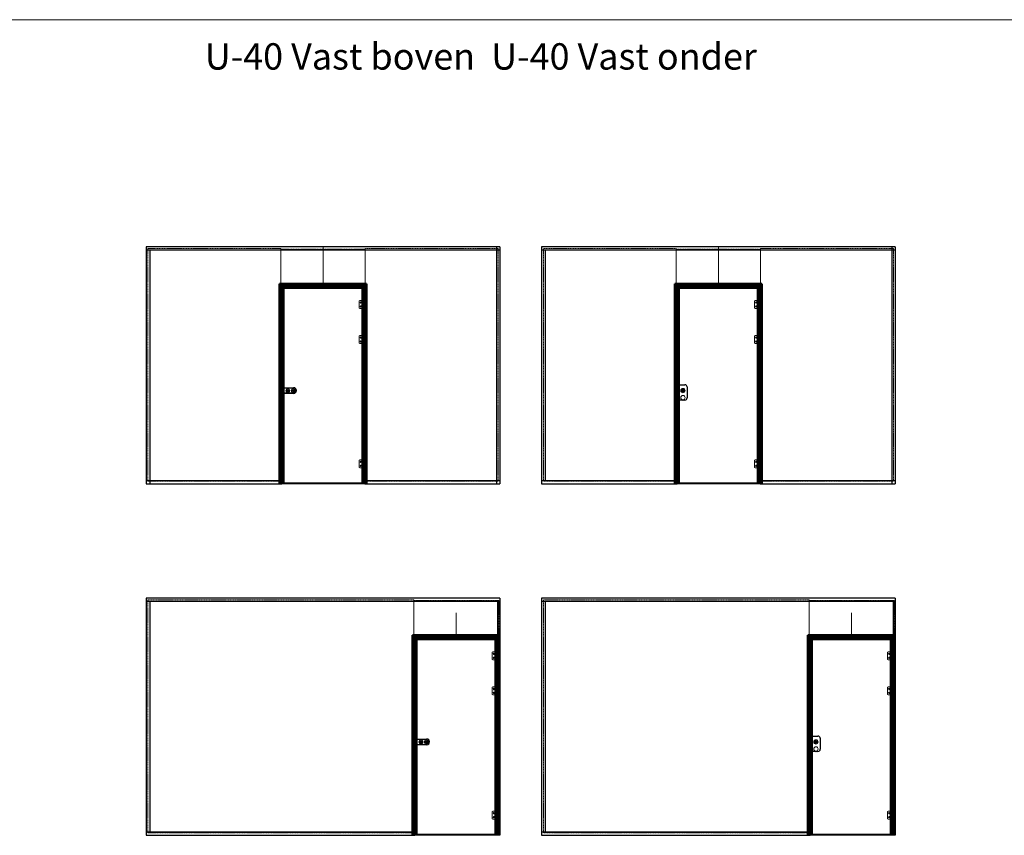
# Model space of a CAD drawing. Units: millimetres. Extents: x -13010 to 220590, y -39988 to 46117.
# Drawn here: x 60730 to 71937, y 12832 to 22117 of the extents above; entities that cross this region are included whole.
import ezdxf

# ---------------------------------------------------------------- set-up
doc = ezdxf.new("R2010")
doc.units = ezdxf.units.MM
for name, pattern in [('CENTRE', [50.8, 31.75, -6.35, 6.35, -6.35]), ('Dash', [6.35, 3.175, -3.175]), ('DASHED', [0.2068, 0.1655, -0.0413]), ('HIDDEN', [4.5, 1.5, -1.5, 1.5]), ('MITTELLINIE-K', [0.28, 0.2, -0.04, 0, -0.04]), ('VERDECKT', [0.2, 0.1, -0.1])]:
    doc.linetypes.add(name, pattern=pattern)
doc.layers.get('0').update_dxf_attribs({"lineweight": 9})
for name, color, linetype, lineweight in [('34 glas', 1, 'Continuous', 9), ('6045 kozijnprofiel', 160, 'Continuous', 50), ('freeslijn', 230, 'Continuous', 9), ('paumelle glasdeur', 42, 'Continuous', 9), ('ZEICHNUNG', 7, 'Continuous', 18)]:
    doc.layers.add(name, color=color, linetype=linetype, lineweight=lineweight)
for name, color, linetype in [('as', 160, 'Continuous'), ('beslag', 53, 'Continuous'), ('Dick', 5, 'Continuous'), ('Mittellinie', 7, 'CENTRE'), ('Mittellinie-K', 7, 'MITTELLINIE-K'), ('paumelle vastdeel', 10, 'Continuous'), ('tekst', 7, 'Continuous'), ('u profiel', 6, 'Continuous'), ('vastdeel', 1, 'Continuous'), ('Verdeckt', 7, 'VERDECKT'), ('voetstuk', 35, 'Continuous')]:
    doc.layers.add(name, color=color, linetype=linetype)
doc.styles.get("Standard").update_dxf_attribs({"font": 'calibri.ttf'})

# ---------------------------------------------------------------- blocks, each defined once
blk = doc.blocks.new('A$C49C10B8F')
at = {"layer": 'voetstuk'}
for p, q in [((0, 3), (0, 0)), ((0, 3), (32, 3)), ((0, 0), (56, 0)), ((34, 3), (54, 3)), ((54, 27), (54, 3)), ((54, 27), (56, 27)), ((56, 27), (56, 0))]:
    blk.add_line(p, q, dxfattribs=at)
at = {"layer": 'voetstuk', "linetype": 'DASHED', "lineweight": 9}
for p, q in [((15, 1), (13, 3)), ((21, 1), (23, 3)), ((41, 1), (39, 3)), ((47, 1), (49, 3))]:
    blk.add_line(p, q, dxfattribs=at)
at = {"layer": 'voetstuk', "linetype": 'DASHED'}
for p, q in [((15, 1), (15, 0)), ((21, 1), (21, 0)), ((41, 1), (41, 0)), ((47, 1), (47, 0))]:
    blk.add_line(p, q, dxfattribs=at)
at = {"layer": 'voetstuk', "linetype": 'HIDDEN'}
for p, q in [((32, 3), (33, 1)), ((34, 3), (33, 1)), ((54, 25), (56, 25)), ((54, 20), (56, 20)), ((54, 14), (56, 14)), ((54, 9), (56, 9))]:
    blk.add_line(p, q, dxfattribs=at)
blk = doc.blocks.new('studio rondo loopslot')
at = {"layer": '34 glas'}
for centre in [(-121, 0), (-60, 0)]:
    blk.add_circle(centre, 22.5, dxfattribs=at)
at = {"layer": 'beslag'}
for p, q in [((-126, 33), (0, 33)), ((-126, 31), (-2, 31)), ((-72, 5), (-59, 5)), ((-2, 31), (-2, -31)), ((0, 33), (0, -32)), ((0, 15), (10, 15)), ((10, -14), (10, 15)), ((-2, -31), (-126, -31)), ((0, -32), (-126, -32)), ((-72, -5), (-59, -5)), ((0, -14), (10, -14))]:
    blk.add_line(p, q, dxfattribs=at)
for radius in [13, 10]:
    blk.add_circle((-118, 0), radius, dxfattribs=at)
for centre, radius, start, end in [((-126, 0), 32.5, 90, 270), ((-126, 0), 31, 90, 270), ((-72, 0), 5.3, 90, 270), ((-52, 0), 8.8, 217.0328, 142.9672)]:
    blk.add_arc(centre, radius, start, end, dxfattribs=at)
at = {"layer": 'beslag', "color": 0, "linetype": 'ByBlock'}
for p in [(-60, 18), (0, 8), (0, -27)]:
    blk.add_point(p, dxfattribs=at)
blk = doc.blocks.new('A$C0700132D')
at = {"layer": 'paumelle glasdeur', "linetype": 'Continuous'}
for p, q in [((-2, 90), (-2, 48)), ((-2, 90), (52, 90)), ((14, 48), (-2, 48)), ((1, 88), (12, 88)), ((52, 0), (11, 0)), ((62, 80), (62, 10))]:
    blk.add_line(p, q, dxfattribs=at)
at = {"layer": 'paumelle glasdeur', "linetype": 'HIDDEN', "ltscale": 4}
for p, q in [((1, 88), (1, 48)), ((12, 88), (12, 48))]:
    blk.add_line(p, q, dxfattribs=at)
at = {"layer": 'paumelle glasdeur', "linetype": 'Continuous', "lineweight": 9}
for p, q in [((11, 90), (11, 0)), ((13, 90), (13, 48)), ((14, 90), (14, 48))]:
    blk.add_line(p, q, dxfattribs=at)
at = {"layer": 'paumelle glasdeur', "linetype": 'HIDDEN', "ltscale": 2}
for centre in [(40, 68), (40, 23)]:
    blk.add_circle(centre, 6, dxfattribs=at)
at = {"layer": 'paumelle glasdeur'}
for centre in [(40, 68), (40, 23)]:
    blk.add_circle(centre, 3.25, dxfattribs=at)
at = {"layer": 'paumelle glasdeur', "linetype": 'Continuous'}
for centre, start, end in [((52, 80), 0, 90), ((52, 10), 270, 0)]:
    blk.add_arc(centre, 10, start, end, dxfattribs=at)
blk = doc.blocks.new('A$C70003B94')
at = {"layer": 'as', "linetype": 'Continuous'}
for p, q in [((0, 46), (16, 46)), ((0, 44), (0, 46)), ((0, 44), (16, 44)), ((3, 86), (12, 86)), ((3, 66), (3, 86)), ((3, 46), (3, 66)), ((3, 14), (3, 44)), ((13, 14), (3, 14)), ((12, 86), (13, 66)), ((13, 46), (13, 66)), ((13, 14), (13, 44)), ((16, 44), (16, 46))]:
    blk.add_line(p, q, dxfattribs=at)
at = {"layer": 'as', "linetype": 'HIDDEN'}
for p, q in [((3, 44), (3, 46)), ((13, 44), (13, 46))]:
    blk.add_line(p, q, dxfattribs=at)
blk.add_arc((8, 84), 3, 144.3147, 35.6853, dxfattribs=at)
at = {"layer": 'as', "linetype": 'Continuous'}
blk.add_arc((8, 84), 3, 35.6853, 144.3147, dxfattribs=at)
blk = doc.blocks.new('A$C7484727F')
at = {"layer": 'paumelle vastdeel', "linetype": 'Continuous', "lineweight": 9}
for centre in [(6, 39), (6, 6)]:
    blk.add_circle(centre, 1.57, dxfattribs=at)
at = {"layer": 'vastdeel', "linetype": 'Continuous'}
for p, q in [((0, 45), (0, 0)), ((32, 45), (0, 45)), ((19, 0), (0, 0)), ((16, 45), (16, 0)), ((19, 45), (19, 0)), ((29, 45), (29, 0)), ((32, 0), (29, 0)), ((32, 45), (32, 0))]:
    blk.add_line(p, q, dxfattribs=at)
at = {"layer": 'vastdeel', "linetype": 'HIDDEN'}
blk.add_line((19, 0), (29, 0), dxfattribs=at)

msp = doc.modelspace()

# ---------------------------------------------------------------- linework, layer by layer
for p, q in [((64682, 16832), (63712, 16832)), ((69182, 16832), (68212, 16832)), ((66195, 12832), (65226, 12832)), ((70695, 12832), (69726, 12832))]:
    msp.add_line(p, q)
at = {"layer": '34 glas', "linetype": 'Dash'}
for p, q in [((63702, 19512), (62190, 19512)), ((62190, 19512), (62190, 16862)), ((63702, 19512), (63702, 16862)), ((64662, 19504), (63702, 19504)), ((66175, 19512), (64663, 19512)), ((64663, 19512), (64663, 16862)), ((66175, 19512), (66175, 16862)), ((68202, 19512), (66690, 19512)), ((66690, 19512), (66690, 16862)), ((68202, 19512), (68202, 16862)), ((69162, 19504), (68202, 19504)), ((70675, 19512), (69163, 19512)), ((69163, 19512), (69163, 16862)), ((70675, 19512), (70675, 16862)), ((62190, 16862), (63702, 16862)), ((64663, 16862), (66175, 16862)), ((66690, 16862), (68202, 16862)), ((69163, 16862), (70675, 16862)), ((65215, 15512), (62190, 15512)), ((62190, 15512), (62190, 12862)), ((65215, 15512), (65215, 12862)), ((66183, 15504), (65216, 15504)), ((66183, 15504), (66183, 15095)), ((69715, 15512), (66690, 15512)), ((66690, 15512), (66690, 12862)), ((69715, 15512), (69715, 12862)), ((70683, 15504), (69716, 15504)), ((70683, 15504), (70683, 15095)), ((62190, 12862), (65215, 12862)), ((66690, 12862), (69715, 12862))]:
    msp.add_line(p, q, dxfattribs=at)
at = {"layer": '34 glas'}
for p, q in [((63702, 19504), (63702, 19095)), ((64662, 19504), (64662, 19095)), ((68202, 19504), (68202, 19095)), ((69162, 19504), (69162, 19095)), ((64662, 19095), (63702, 19095)), ((64644, 19076), (63722, 19076)), ((63722, 19076), (63722, 16845)), ((64644, 16845), (64644, 19076)), ((69162, 19095), (68202, 19095)), ((69144, 19076), (68222, 19076)), ((68222, 19076), (68222, 16845)), ((69144, 16845), (69144, 19076)), ((63722, 16845), (64644, 16845)), ((68222, 16845), (69144, 16845)), ((65216, 15504), (65216, 15095)), ((69716, 15504), (69716, 15095)), ((66183, 15095), (65216, 15095)), ((66158, 15076), (65236, 15076)), ((65236, 15076), (65236, 12845)), ((66158, 12845), (66158, 15076)), ((70683, 15095), (69716, 15095)), ((70658, 15076), (69736, 15076)), ((69736, 15076), (69736, 12845)), ((70658, 12845), (70658, 15076)), ((65236, 12845), (66158, 12845)), ((69736, 12845), (70658, 12845))]:
    msp.add_line(p, q, dxfattribs=at)
for centre, radius in [((64614, 18898), 8), ((64614, 18853), 8), ((69114, 18898), 8), ((69114, 18853), 8), ((64614, 18498), 8), ((69114, 18498), 8), ((64614, 18453), 8), ((69114, 18453), 8), ((68279, 17895), 25), ((68279, 17815), 25), ((64614, 17084), 8), ((64614, 17039), 8), ((69114, 17084), 8), ((69114, 17039), 8), ((66127, 14898), 8), ((70627, 14898), 8), ((66127, 14853), 8), ((70627, 14853), 8), ((66127, 14498), 8), ((66127, 14453), 8), ((70627, 14498), 8), ((70627, 14453), 8), ((69793, 13895), 25), ((69793, 13815), 25), ((66127, 13084), 8), ((66127, 13039), 8), ((70627, 13084), 8), ((70627, 13039), 8)]:
    msp.add_circle(centre, radius, dxfattribs=at)
at = {"layer": '6045 kozijnprofiel', "linetype": 'Continuous', "lineweight": 9, "ltscale": 10}
for p, q in [((64183, 19110), (64183, 19532)), ((68683, 19110), (68683, 19532)), ((63733, 19065), (63688, 19110)), ((68233, 19065), (68188, 19110)), ((65696, 15110), (65696, 15363)), ((70196, 15110), (70196, 15363)), ((65246, 15065), (65201, 15110)), ((69746, 15065), (69701, 15110))]:
    msp.add_line(p, q, dxfattribs=at)
at = {"layer": '6045 kozijnprofiel'}
for p, q in [((64678, 19110), (63688, 19110)), ((63688, 19110), (63688, 16832)), ((64648, 19080), (63718, 19080)), ((63718, 19080), (63718, 16832)), ((64633, 19065), (63733, 19065)), ((63733, 19065), (63733, 16832)), ((64633, 19065), (64633, 16832)), ((64648, 19080), (64648, 16832)), ((64678, 19110), (64678, 16832)), ((69178, 19110), (68188, 19110)), ((68188, 19110), (68188, 16832)), ((69148, 19080), (68218, 19080)), ((68218, 19080), (68218, 16832)), ((69133, 19065), (68233, 19065)), ((68233, 19065), (68233, 16832)), ((69133, 19065), (69133, 16832)), ((69148, 19080), (69148, 16832)), ((69178, 19110), (69178, 16832)), ((66191, 15110), (65201, 15110)), ((65201, 15110), (65201, 12832)), ((66161, 15080), (65231, 15080)), ((65231, 15080), (65231, 12832)), ((66146, 15065), (65246, 15065)), ((65246, 15065), (65246, 12832)), ((66146, 15065), (66146, 12832)), ((66161, 15080), (66161, 12832)), ((66191, 15110), (66191, 12832)), ((70691, 15110), (69701, 15110)), ((69701, 15110), (69701, 12832)), ((70661, 15080), (69731, 15080)), ((69731, 15080), (69731, 12832)), ((70646, 15065), (69746, 15065)), ((69746, 15065), (69746, 12832)), ((70646, 15065), (70646, 12832)), ((70661, 15080), (70661, 12832)), ((70691, 15110), (70691, 12832))]:
    msp.add_line(p, q, dxfattribs=at)
at = {"layer": '6045 kozijnprofiel', "color": 3}
for p, q in [((63709, 16872), (63709, 16832)), ((64658, 16872), (64658, 16832)), ((68209, 16872), (68209, 16832)), ((69158, 16872), (69158, 16832)), ((65222, 12872), (65222, 12832)), ((69722, 12872), (69722, 12832))]:
    msp.add_line(p, q, dxfattribs=at)
at = {"layer": 'Dick'}
for p, q in [((68211, 17940), (68211, 17937)), ((68211, 17934), (68211, 17937)), ((68212, 17937), (68211, 17937)), ((68211, 17913), (68211, 17934)), ((68212, 17934), (68211, 17934)), ((68212, 17940), (68219, 17940)), ((68219, 17937), (68212, 17937)), ((68219, 17934), (68212, 17934)), ((68219, 17940), (68222, 17940)), ((68219, 17937), (68219, 17940)), ((68219, 17937), (68219, 17934)), ((68222, 17937), (68219, 17937)), ((68219, 17934), (68219, 17913)), ((68222, 17934), (68219, 17934)), ((68222, 17962), (68224, 17960)), ((68222, 17962), (68302, 17962)), ((68222, 17787), (68222, 17962)), ((68222, 17952), (68222, 17944)), ((68222, 17952), (68222, 17952)), ((68222, 17944), (68222, 17944)), ((68327, 17937), (68327, 17812)), ((68212, 17913), (68211, 17913)), ((68211, 17913), (68211, 17909)), ((68211, 17907), (68211, 17909)), ((68212, 17909), (68211, 17909)), ((68219, 17913), (68212, 17913)), ((68219, 17909), (68212, 17909)), ((68212, 17906), (68219, 17906)), ((68222, 17913), (68219, 17913)), ((68219, 17909), (68219, 17913)), ((68219, 17909), (68219, 17907)), ((68222, 17909), (68219, 17909)), ((68219, 17906), (68222, 17906)), ((68222, 17857), (68221, 17856)), ((68222, 17856), (68221, 17856)), ((68221, 17823), (68221, 17856)), ((68222, 17823), (68221, 17823)), ((68222, 17823), (68221, 17823)), ((68222, 17857), (68222, 17857)), ((68222, 17823), (68222, 17856)), ((68222, 17823), (68222, 17823)), ((68274, 17900), (68283, 17900)), ((68274, 17890), (68274, 17900)), ((68274, 17900), (68275, 17899)), ((68274, 17890), (68275, 17891)), ((68276, 17890), (68274, 17890)), ((68275, 17899), (68283, 17899)), ((68275, 17891), (68275, 17899)), ((68276, 17891), (68275, 17891)), ((68276, 17891), (68276, 17890)), ((68276, 17890), (68276, 17887)), ((68276, 17890), (68282, 17890)), ((68282, 17889), (68276, 17889)), ((68282, 17891), (68282, 17887)), ((68284, 17891), (68282, 17891)), ((68282, 17891), (68282, 17891)), ((68283, 17891), (68282, 17891)), ((68283, 17900), (68284, 17891)), ((68283, 17899), (68283, 17900)), ((68283, 17899), (68283, 17891)), ((68284, 17891), (68283, 17891)), ((68222, 17818), (68222, 17810)), ((68222, 17818), (68222, 17818)), ((68222, 17810), (68222, 17810)), ((68224, 17789), (68222, 17787)), ((68302, 17787), (68222, 17787)), ((68234, 17783), (68233, 17783)), ((68278, 17787), (68278, 17786)), ((68278, 17786), (68280, 17786)), ((68280, 17787), (68280, 17786)), ((69725, 13940), (69732, 13940)), ((69725, 13940), (69725, 13937)), ((69725, 13934), (69725, 13937)), ((69732, 13937), (69725, 13937)), ((69725, 13937), (69725, 13937)), ((69725, 13913), (69725, 13934)), ((69732, 13934), (69725, 13934)), ((69725, 13934), (69725, 13934)), ((69732, 13913), (69725, 13913)), ((69725, 13913), (69725, 13913)), ((69725, 13913), (69725, 13909)), ((69725, 13907), (69725, 13909)), ((69725, 13909), (69725, 13909)), ((69732, 13909), (69725, 13909)), ((69725, 13906), (69732, 13906)), ((69732, 13940), (69736, 13940)), ((69732, 13937), (69732, 13940)), ((69732, 13937), (69732, 13934)), ((69736, 13937), (69732, 13937)), ((69732, 13934), (69732, 13913)), ((69736, 13934), (69732, 13934)), ((69736, 13913), (69732, 13913)), ((69732, 13909), (69732, 13913)), ((69732, 13909), (69732, 13907)), ((69736, 13909), (69732, 13909)), ((69732, 13906), (69736, 13906)), ((69736, 13962), (69738, 13960)), ((69736, 13962), (69816, 13962)), ((69736, 13787), (69736, 13962)), ((69736, 13952), (69736, 13944)), ((69736, 13952), (69736, 13952)), ((69736, 13944), (69736, 13944)), ((69787, 13900), (69797, 13900)), ((69788, 13890), (69787, 13900)), ((69787, 13900), (69788, 13899)), ((69788, 13899), (69796, 13899)), ((69788, 13891), (69788, 13899)), ((69796, 13899), (69797, 13900)), ((69796, 13899), (69796, 13891)), ((69797, 13900), (69797, 13891)), ((69841, 13937), (69841, 13812)), ((69736, 13857), (69735, 13857)), ((69735, 13857), (69735, 13856)), ((69736, 13856), (69735, 13856)), ((69735, 13823), (69735, 13856)), ((69736, 13823), (69735, 13823)), ((69736, 13823), (69735, 13823)), ((69735, 13823), (69735, 13823)), ((69736, 13823), (69736, 13856)), ((69736, 13818), (69736, 13810)), ((69736, 13818), (69736, 13818)), ((69736, 13810), (69736, 13810)), ((69738, 13789), (69736, 13787)), ((69816, 13787), (69736, 13787)), ((69788, 13890), (69788, 13891)), ((69790, 13890), (69788, 13890)), ((69790, 13891), (69789, 13891)), ((69790, 13891), (69790, 13890)), ((69790, 13890), (69790, 13887)), ((69790, 13890), (69795, 13890)), ((69795, 13889), (69790, 13889)), ((69791, 13787), (69791, 13786)), ((69791, 13786), (69794, 13786)), ((69794, 13787), (69794, 13786)), ((69795, 13891), (69795, 13887)), ((69797, 13891), (69795, 13891)), ((69795, 13891), (69795, 13891)), ((69796, 13891), (69795, 13891)), ((69797, 13891), (69796, 13891)), ((69748, 13783), (69746, 13783))]:
    msp.add_line(p, q, dxfattribs=at)
for centre, radius in [((68279, 17895), 13.5), ((68279, 17895), 9.25), ((68279, 17895), 9.05), ((69792, 13895), 13.5), ((69792, 13895), 9.25), ((69792, 13895), 9.05)]:
    msp.add_circle(centre, radius, dxfattribs=at)
for centre, radius, start, end in [((68212, 17940), 0.5, 90, 180), ((68302, 17937), 25, 0, 90), ((68212, 17907), 0.5, 180, 270), ((68279, 17895), 8.95, 291.6465, 250.3535), ((68276, 17887), 0.3, 250.3535, 1), ((68279, 17895), 8.95, 250.3535, 291.6465), ((68282, 17887), 0.3, 181, 291.6465), ((68302, 17812), 25, 270, 0), ((69725, 13940), 0.5, 90, 180), ((69725, 13907), 0.5, 180, 270), ((69792, 13895), 8.95, 291.6465, 250.3535), ((69816, 13937), 25, 0, 90), ((69789, 13887), 0.3, 250.3535, 1), ((69792, 13895), 8.95, 250.3535, 291.6465), ((69795, 13887), 0.3, 181, 291.6465), ((69816, 13812), 25, 270, 0)]:
    msp.add_arc(centre, radius, start, end, dxfattribs=at)
at = {"layer": 'Dick', "extrusion": (0, 0, -1)}
for centre, major_axis, start_param, end_param in [((68219, 17940), (0, -0.5), 1.570796, 3.141593), ((68219, 17907), (0, 0.5), 3.141593, 4.712389), ((69732, 13940), (0, -0.5), 1.570796, 3.141593), ((69732, 13907), (0, 0.5), 3.141593, 4.712389)]:
    msp.add_ellipse(centre, major_axis=major_axis, ratio=0.052408, start_param=start_param, end_param=end_param, dxfattribs=at)
at = {"layer": 'Dick'}
for points, knots in [([(68222, 17856), (68222, 17856), (68222, 17856), (68222, 17856), (68222, 17856), (68222, 17856), (68222, 17856), (68222, 17856), (68222, 17856), (68222, 17856), (68222, 17856), (68222, 17856), (68222, 17856), (68222, 17856), (68222, 17856), (68222, 17856), (68222, 17856), (68222, 17856), (68222, 17856)], [0, 0, 0, 0, 0.0572699, 0.0572699, 0.0572699, 0.1144478, 0.1144478, 0.1144478, 0.1714836, 0.1714836, 0.1714836, 0.228622, 0.228622, 0.228622, 0.2858464, 0.2858464, 0.2858464, 0.3285024, 0.3285024, 0.3285024, 0.3285024]), ([(68222, 17823), (68222, 17823), (68222, 17823), (68222, 17823), (68222, 17823), (68222, 17823), (68222, 17823), (68222, 17823), (68222, 17823), (68222, 17823), (68222, 17823), (68222, 17823), (68222, 17823), (68222, 17823), (68222, 17823), (68222, 17823)], [0.5871303, 0.5871303, 0.5871303, 0.5871303, 0.6299919, 0.6299919, 0.6299919, 0.6870822, 0.6870822, 0.6870822, 0.8014686, 0.8014686, 0.8014686, 0.8585225, 0.8585225, 0.8585225, 0.9156707, 0.9156707, 0.9156707, 0.9156707]), ([(68275, 17899), (68275, 17899), (68275, 17899), (68275, 17899), (68275, 17899), (68275, 17899), (68275, 17899), (68275, 17899), (68275, 17899), (68275, 17899), (68275, 17899), (68275, 17899), (68275, 17899), (68275, 17899), (68275, 17899), (68275, 17899), (68275, 17899), (68275, 17899), (68275, 17899), (68275, 17899), (68275, 17899), (68275, 17899), (68275, 17899), (68275, 17899), (68275, 17899)], [0, 0, 0, 0, 0.115413, 0.115413, 0.115413, 0.231917, 0.231917, 0.231917, 0.350535, 0.350535, 0.350535, 0.472157, 0.472157, 0.472157, 0.597497, 0.597497, 0.597497, 0.727074, 0.727074, 0.727074, 0.861202, 0.861202, 0.861202, 1, 1, 1, 1]), ([(68275, 17899), (68275, 17899), (68275, 17899), (68275, 17899), (68275, 17899), (68275, 17899), (68275, 17899), (68275, 17899), (68275, 17899), (68275, 17899), (68275, 17899), (68275, 17899), (68275, 17899), (68275, 17899), (68275, 17899), (68275, 17899), (68275, 17899), (68275, 17899), (68275, 17899), (68275, 17899), (68275, 17899), (68275, 17899), (68275, 17899), (68275, 17899), (68275, 17899)], [0, 0, 0, 0, 0.138798, 0.138798, 0.138798, 0.272926, 0.272926, 0.272926, 0.402503, 0.402503, 0.402503, 0.527843, 0.527843, 0.527843, 0.649465, 0.649465, 0.649465, 0.768083, 0.768083, 0.768083, 0.884587, 0.884587, 0.884587, 1, 1, 1, 1]), ([(68275, 17891), (68275, 17891), (68275, 17891), (68275, 17891), (68275, 17891), (68275, 17891), (68275, 17891), (68275, 17891), (68275, 17891), (68275, 17891), (68275, 17891), (68275, 17891), (68275, 17891), (68275, 17891), (68275, 17891), (68275, 17891), (68275, 17891), (68275, 17891), (68275, 17891), (68275, 17891), (68275, 17891), (68275, 17891), (68275, 17891), (68275, 17891), (68275, 17891)], [0, 0, 0, 0, 0.115413, 0.115413, 0.115413, 0.231917, 0.231917, 0.231917, 0.350535, 0.350535, 0.350535, 0.472157, 0.472157, 0.472157, 0.597497, 0.597497, 0.597497, 0.727074, 0.727074, 0.727074, 0.861202, 0.861202, 0.861202, 1, 1, 1, 1]), ([(68275, 17891), (68275, 17891), (68275, 17891), (68275, 17891), (68275, 17891), (68275, 17891), (68275, 17891), (68275, 17891), (68275, 17891), (68275, 17891), (68275, 17891), (68275, 17891), (68275, 17891), (68275, 17891), (68275, 17891), (68275, 17891), (68275, 17891), (68275, 17891), (68275, 17891), (68275, 17891), (68275, 17891), (68275, 17891), (68275, 17891), (68275, 17891), (68275, 17891)], [0, 0, 0, 0, 0.138798, 0.138798, 0.138798, 0.272926, 0.272926, 0.272926, 0.402503, 0.402503, 0.402503, 0.527843, 0.527843, 0.527843, 0.649465, 0.649465, 0.649465, 0.768083, 0.768083, 0.768083, 0.884587, 0.884587, 0.884587, 1, 1, 1, 1]), ([(68283, 17899), (68283, 17899), (68283, 17899), (68283, 17899), (68283, 17899), (68283, 17899), (68283, 17899), (68283, 17899), (68283, 17899), (68283, 17899), (68283, 17899), (68283, 17899), (68283, 17899), (68283, 17899), (68283, 17899), (68283, 17899), (68283, 17899), (68283, 17899), (68283, 17899), (68283, 17899), (68283, 17899), (68283, 17899), (68283, 17899), (68283, 17899), (68283, 17899)], [0, 0, 0, 0, 0.115413, 0.115413, 0.115413, 0.231917, 0.231917, 0.231917, 0.350535, 0.350535, 0.350535, 0.472157, 0.472157, 0.472157, 0.597497, 0.597497, 0.597497, 0.727074, 0.727074, 0.727074, 0.861202, 0.861202, 0.861202, 1, 1, 1, 1]), ([(68283, 17899), (68283, 17899), (68283, 17899), (68283, 17899), (68283, 17899), (68283, 17899), (68283, 17899), (68283, 17899), (68283, 17899), (68283, 17899), (68283, 17899), (68283, 17899), (68283, 17899), (68283, 17899), (68283, 17899), (68283, 17899), (68283, 17899), (68283, 17899), (68283, 17899), (68283, 17899), (68283, 17899), (68283, 17899), (68283, 17899), (68283, 17899), (68283, 17899)], [0, 0, 0, 0, 0.138798, 0.138798, 0.138798, 0.272926, 0.272926, 0.272926, 0.402503, 0.402503, 0.402503, 0.527843, 0.527843, 0.527843, 0.649465, 0.649465, 0.649465, 0.768083, 0.768083, 0.768083, 0.884587, 0.884587, 0.884587, 1, 1, 1, 1]), ([(68283, 17891), (68283, 17891), (68283, 17891), (68283, 17891), (68283, 17891), (68283, 17891), (68283, 17891), (68283, 17891), (68283, 17891), (68283, 17891), (68283, 17891), (68283, 17891), (68283, 17891), (68283, 17891), (68283, 17891), (68283, 17891), (68283, 17891), (68283, 17891), (68283, 17891), (68283, 17891), (68283, 17891), (68283, 17891), (68283, 17891), (68283, 17891), (68283, 17891)], [0, 0, 0, 0, 0.138798, 0.138798, 0.138798, 0.272926, 0.272926, 0.272926, 0.402503, 0.402503, 0.402503, 0.527843, 0.527843, 0.527843, 0.649465, 0.649465, 0.649465, 0.768083, 0.768083, 0.768083, 0.884587, 0.884587, 0.884587, 1, 1, 1, 1]), ([(68283, 17891), (68283, 17891), (68283, 17891), (68283, 17891), (68283, 17891), (68283, 17891), (68283, 17891), (68283, 17891), (68283, 17891), (68283, 17891), (68283, 17891), (68283, 17891), (68283, 17891), (68283, 17891), (68283, 17891), (68283, 17891), (68283, 17891), (68283, 17891), (68283, 17891), (68283, 17891), (68283, 17891), (68283, 17891), (68283, 17891), (68283, 17891), (68283, 17891)], [0, 0, 0, 0, 0.115413, 0.115413, 0.115413, 0.231917, 0.231917, 0.231917, 0.350535, 0.350535, 0.350535, 0.472157, 0.472157, 0.472157, 0.597497, 0.597497, 0.597497, 0.727074, 0.727074, 0.727074, 0.861202, 0.861202, 0.861202, 1, 1, 1, 1]), ([(69788, 13899), (69788, 13899), (69788, 13899), (69788, 13899), (69788, 13899), (69788, 13899), (69788, 13899), (69788, 13899), (69788, 13899), (69788, 13899), (69788, 13899), (69788, 13899), (69788, 13899), (69788, 13899), (69788, 13899), (69788, 13899), (69788, 13899), (69788, 13899), (69788, 13899), (69788, 13899), (69788, 13899), (69788, 13899), (69788, 13899), (69788, 13899), (69788, 13899)], [0, 0, 0, 0, 0.115413, 0.115413, 0.115413, 0.231917, 0.231917, 0.231917, 0.350535, 0.350535, 0.350535, 0.472157, 0.472157, 0.472157, 0.597497, 0.597497, 0.597497, 0.727074, 0.727074, 0.727074, 0.861202, 0.861202, 0.861202, 1, 1, 1, 1]), ([(69788, 13899), (69788, 13899), (69788, 13899), (69788, 13899), (69788, 13899), (69788, 13899), (69788, 13899), (69788, 13899), (69788, 13899), (69788, 13899), (69788, 13899), (69788, 13899), (69788, 13899), (69788, 13899), (69788, 13899), (69788, 13899), (69788, 13899), (69788, 13899), (69788, 13899), (69788, 13899), (69788, 13899), (69788, 13899), (69788, 13899), (69788, 13899), (69788, 13899)], [0, 0, 0, 0, 0.138798, 0.138798, 0.138798, 0.272926, 0.272926, 0.272926, 0.402503, 0.402503, 0.402503, 0.527843, 0.527843, 0.527843, 0.649465, 0.649465, 0.649465, 0.768083, 0.768083, 0.768083, 0.884587, 0.884587, 0.884587, 1, 1, 1, 1]), ([(69796, 13899), (69796, 13899), (69796, 13899), (69796, 13899), (69796, 13899), (69796, 13899), (69796, 13899), (69796, 13899), (69796, 13899), (69796, 13899), (69796, 13899), (69796, 13899), (69796, 13899), (69796, 13899), (69796, 13899), (69796, 13899), (69796, 13899), (69796, 13899), (69796, 13899), (69796, 13899), (69796, 13899), (69796, 13899), (69796, 13899), (69796, 13899), (69796, 13899)], [0, 0, 0, 0, 0.115413, 0.115413, 0.115413, 0.231917, 0.231917, 0.231917, 0.350535, 0.350535, 0.350535, 0.472157, 0.472157, 0.472157, 0.597497, 0.597497, 0.597497, 0.727074, 0.727074, 0.727074, 0.861202, 0.861202, 0.861202, 1, 1, 1, 1]), ([(69796, 13899), (69796, 13899), (69796, 13899), (69796, 13899), (69796, 13899), (69796, 13899), (69796, 13899), (69796, 13899), (69796, 13899), (69796, 13899), (69796, 13899), (69796, 13899), (69796, 13899), (69796, 13899), (69796, 13899), (69796, 13899), (69796, 13899), (69796, 13899), (69796, 13899), (69796, 13899), (69796, 13899), (69796, 13899), (69796, 13899), (69796, 13899), (69796, 13899)], [0, 0, 0, 0, 0.138798, 0.138798, 0.138798, 0.272926, 0.272926, 0.272926, 0.402503, 0.402503, 0.402503, 0.527843, 0.527843, 0.527843, 0.649465, 0.649465, 0.649465, 0.768083, 0.768083, 0.768083, 0.884587, 0.884587, 0.884587, 1, 1, 1, 1]), ([(69736, 13856), (69736, 13856), (69736, 13856), (69736, 13856), (69736, 13856), (69736, 13856), (69736, 13856), (69736, 13856), (69736, 13856), (69736, 13856), (69736, 13856), (69736, 13856), (69736, 13856), (69736, 13856), (69736, 13856), (69736, 13856), (69736, 13856), (69736, 13856), (69736, 13856)], [0, 0, 0, 0, 0.0572699, 0.0572699, 0.0572699, 0.1144478, 0.1144478, 0.1144478, 0.1714836, 0.1714836, 0.1714836, 0.228622, 0.228622, 0.228622, 0.2858464, 0.2858464, 0.2858464, 0.3285024, 0.3285024, 0.3285024, 0.3285024]), ([(69736, 13823), (69736, 13823), (69736, 13823), (69736, 13823), (69736, 13823), (69736, 13823), (69736, 13823), (69736, 13823), (69736, 13823), (69736, 13823), (69736, 13823), (69736, 13823), (69736, 13823), (69736, 13823), (69736, 13823), (69736, 13823)], [0.5871303, 0.5871303, 0.5871303, 0.5871303, 0.6299919, 0.6299919, 0.6299919, 0.6870822, 0.6870822, 0.6870822, 0.8014686, 0.8014686, 0.8014686, 0.8585225, 0.8585225, 0.8585225, 0.9156707, 0.9156707, 0.9156707, 0.9156707]), ([(69788, 13891), (69788, 13891), (69788, 13891), (69788, 13891), (69788, 13891), (69788, 13891), (69788, 13891), (69788, 13891), (69788, 13891), (69788, 13891), (69788, 13891), (69788, 13891), (69788, 13891), (69788, 13891), (69788, 13891), (69788, 13891), (69788, 13891), (69788, 13891), (69788, 13891), (69788, 13891), (69788, 13891), (69788, 13891), (69788, 13891), (69788, 13891), (69788, 13891)], [0, 0, 0, 0, 0.115413, 0.115413, 0.115413, 0.231917, 0.231917, 0.231917, 0.350535, 0.350535, 0.350535, 0.472157, 0.472157, 0.472157, 0.597497, 0.597497, 0.597497, 0.727074, 0.727074, 0.727074, 0.861202, 0.861202, 0.861202, 1, 1, 1, 1]), ([(69788, 13891), (69788, 13891), (69788, 13891), (69788, 13891), (69788, 13891), (69788, 13891), (69788, 13891), (69788, 13891), (69788, 13891), (69788, 13891), (69788, 13891), (69788, 13891), (69788, 13891), (69788, 13891), (69788, 13891), (69788, 13891), (69788, 13891), (69788, 13891), (69788, 13891), (69788, 13891), (69789, 13891), (69789, 13891), (69789, 13891), (69789, 13891), (69789, 13891)], [0, 0, 0, 0, 0.138798, 0.138798, 0.138798, 0.272926, 0.272926, 0.272926, 0.402503, 0.402503, 0.402503, 0.527843, 0.527843, 0.527843, 0.649465, 0.649465, 0.649465, 0.768083, 0.768083, 0.768083, 0.884587, 0.884587, 0.884587, 1, 1, 1, 1]), ([(69796, 13891), (69796, 13891), (69796, 13891), (69796, 13891), (69796, 13891), (69796, 13891), (69796, 13891), (69796, 13891), (69796, 13891), (69796, 13891), (69796, 13891), (69796, 13891), (69796, 13891), (69796, 13891), (69796, 13891), (69796, 13891), (69796, 13891), (69796, 13891), (69796, 13891), (69796, 13891), (69796, 13891), (69796, 13891), (69796, 13891), (69796, 13891), (69796, 13891)], [0, 0, 0, 0, 0.138798, 0.138798, 0.138798, 0.272926, 0.272926, 0.272926, 0.402503, 0.402503, 0.402503, 0.527843, 0.527843, 0.527843, 0.649465, 0.649465, 0.649465, 0.768083, 0.768083, 0.768083, 0.884587, 0.884587, 0.884587, 1, 1, 1, 1]), ([(69796, 13891), (69796, 13891), (69796, 13891), (69796, 13891), (69796, 13891), (69796, 13891), (69796, 13891), (69796, 13891), (69796, 13891), (69796, 13891), (69796, 13891), (69796, 13891), (69796, 13891), (69796, 13891), (69796, 13891), (69796, 13891), (69796, 13891), (69796, 13891), (69796, 13891), (69796, 13891), (69796, 13891), (69796, 13891), (69796, 13891), (69796, 13891), (69796, 13891)], [0, 0, 0, 0, 0.115413, 0.115413, 0.115413, 0.231917, 0.231917, 0.231917, 0.350535, 0.350535, 0.350535, 0.472157, 0.472157, 0.472157, 0.597497, 0.597497, 0.597497, 0.727074, 0.727074, 0.727074, 0.861202, 0.861202, 0.861202, 1, 1, 1, 1])]:
    msp.add_open_spline(points, degree=3, knots=knots, dxfattribs=at)
at = {"layer": 'freeslijn', "linetype": 'Continuous', "lineweight": 9}
for p, q in [((64651, 18831), (64651, 18876)), ((64654, 18876), (64651, 18876)), ((64654, 18831), (64651, 18831)), ((64654, 18831), (64654, 18876)), ((69151, 18831), (69151, 18876)), ((69154, 18876), (69151, 18876)), ((69154, 18831), (69151, 18831)), ((69154, 18831), (69154, 18876)), ((64651, 18431), (64651, 18476)), ((64654, 18476), (64651, 18476)), ((64654, 18431), (64651, 18431)), ((64654, 18431), (64654, 18476)), ((69151, 18431), (69151, 18476)), ((69154, 18476), (69151, 18476)), ((69154, 18431), (69151, 18431)), ((69154, 18431), (69154, 18476)), ((64651, 17016), (64651, 17061)), ((64654, 17061), (64651, 17061)), ((64654, 17016), (64654, 17061)), ((69151, 17016), (69151, 17061)), ((69154, 17061), (69151, 17061)), ((69154, 17016), (69154, 17061)), ((64654, 17016), (64651, 17016)), ((69154, 17016), (69151, 17016)), ((66164, 14831), (66164, 14876)), ((66167, 14876), (66164, 14876)), ((66167, 14831), (66164, 14831)), ((66167, 14831), (66167, 14876)), ((70664, 14831), (70664, 14876)), ((70667, 14876), (70664, 14876)), ((70667, 14831), (70664, 14831)), ((70667, 14831), (70667, 14876)), ((66164, 14431), (66164, 14476)), ((66167, 14476), (66164, 14476)), ((66167, 14431), (66167, 14476)), ((70664, 14431), (70664, 14476)), ((70667, 14476), (70664, 14476)), ((70667, 14431), (70667, 14476)), ((66167, 14431), (66164, 14431)), ((70667, 14431), (70664, 14431)), ((66164, 13016), (66164, 13061)), ((66167, 13061), (66164, 13061)), ((66167, 13016), (66164, 13016)), ((66167, 13016), (66167, 13061)), ((70664, 13016), (70664, 13061)), ((70667, 13061), (70664, 13061)), ((70667, 13016), (70664, 13016)), ((70667, 13016), (70667, 13061))]:
    msp.add_line(p, q, dxfattribs=at)
at = {"layer": 'Mittellinie'}
for p, q in [((68254, 17895), (68295, 17895)), ((68279, 17879), (68279, 17912)), ((69792, 13879), (69792, 13912)), ((69768, 13895), (69809, 13895))]:
    msp.add_line(p, q, dxfattribs=at)
at = {"layer": 'Mittellinie-K'}
for p, q in [((68226, 17923), (68207, 17923)), ((69739, 13923), (69721, 13923))]:
    msp.add_line(p, q, dxfattribs=at)
at = {"layer": 'u profiel'}
for p, q in [((66195, 19532), (62170, 19532)), ((62170, 19532), (62170, 16832)), ((66155, 19532), (66155, 16832)), ((66195, 19532), (66195, 16832)), ((70695, 19532), (66670, 19532)), ((66670, 19532), (66670, 16832)), ((70655, 19532), (70655, 16832)), ((70695, 19532), (70695, 16832)), ((66195, 19492), (62170, 19492)), ((62210, 19492), (62210, 16832)), ((70695, 19492), (66670, 19492)), ((66710, 19492), (66710, 16872)), ((62170, 16872), (63709, 16872)), ((62170, 16832), (63709, 16832)), ((64658, 16872), (66195, 16872)), ((64658, 16832), (66195, 16832)), ((66670, 16872), (68209, 16872)), ((66670, 16832), (68209, 16832)), ((69158, 16872), (70695, 16872)), ((69158, 16832), (70695, 16832)), ((62170, 15532), (62170, 12832)), ((66195, 15532), (62170, 15532)), ((66195, 15492), (62170, 15492)), ((62210, 15492), (62210, 12872)), ((66170, 15492), (66170, 12832)), ((66195, 15532), (66195, 12832)), ((70695, 15532), (66670, 15532)), ((66670, 15532), (66670, 12832)), ((70695, 15492), (66670, 15492)), ((66710, 15492), (66710, 12872)), ((70670, 15492), (70670, 12832)), ((70695, 15532), (70695, 12832)), ((62170, 12872), (65222, 12872)), ((62170, 12832), (65222, 12832)), ((66670, 12872), (69722, 12872)), ((66670, 12832), (69722, 12832))]:
    msp.add_line(p, q, dxfattribs=at)
at = {"layer": 'u profiel', "color": 5}
for p, q in [((64678, 19110), (64633, 19065)), ((69178, 19110), (69133, 19065)), ((66191, 15110), (66146, 15065)), ((70691, 15110), (70646, 15065))]:
    msp.add_line(p, q, dxfattribs=at)
at = {"layer": 'Verdeckt'}
for p, q in [((68224, 17788), (68224, 17807)), ((68228, 17788), (68224, 17788)), ((69737, 13788), (69737, 13807)), ((69742, 13788), (69737, 13788))]:
    msp.add_line(p, q, dxfattribs=at)
at = {"layer": 'ZEICHNUNG', "lineweight": 9, "ltscale": 10}
msp.add_line((37362, 22117), (83169, 22117), dxfattribs=at)
msp.add_line((37362, 22117), (83169, 22117), dxfattribs=at)

# ---------------------------------------------------------------- block references
at = {"lineweight": 9, "rotation": 180}
for p in [(63722, 17895), (65236, 13895)]:
    msp.add_blockref('studio rondo loopslot', p, dxfattribs=at)
at = {"layer": 'as', "linetype": 'Continuous', "xscale": -1}
for name, p in [('A$C0700132D', (64654, 18831)), ('A$C70003B94', (64656, 18832)), ('A$C0700132D', (69154, 18831)), ('A$C70003B94', (69156, 18832)), ('A$C0700132D', (64654, 18431)), ('A$C70003B94', (64654, 18432)), ('A$C0700132D', (69154, 18431)), ('A$C70003B94', (69154, 18432)), ('A$C0700132D', (64654, 17016)), ('A$C70003B94', (64654, 17017)), ('A$C0700132D', (69154, 17016)), ('A$C70003B94', (69154, 17017)), ('A$C0700132D', (66168, 14831)), ('A$C70003B94', (66169, 14832)), ('A$C0700132D', (70668, 14831)), ('A$C70003B94', (70669, 14832)), ('A$C0700132D', (66168, 14431)), ('A$C70003B94', (66168, 14432)), ('A$C0700132D', (70668, 14431)), ('A$C70003B94', (70668, 14432)), ('A$C0700132D', (66168, 13016)), ('A$C70003B94', (66168, 13017)), ('A$C0700132D', (70668, 13016)), ('A$C70003B94', (70668, 13017))]:
    msp.add_blockref(name, p, dxfattribs=at)
at = {"layer": 'vastdeel', "linetype": 'Continuous'}
for p in [(64624, 18831), (69124, 18831), (64624, 18431), (69124, 18431), (64624, 17016), (69124, 17016), (66138, 14831), (70638, 14831), (66138, 14431), (70638, 14431), (66138, 13016), (70638, 13016)]:
    msp.add_blockref('A$C7484727F', p, dxfattribs=at)
at = {"layer": 'voetstuk'}
for p in [(63657, 16832), (68157, 16832), (65170, 12832), (69670, 12832)]:
    msp.add_blockref('A$C49C10B8F', p, dxfattribs=at)

# ---------------------------------------------------------------- texts
at = {"layer": 'tekst', "lineweight": 9, "ltscale": 10, "insert": (69120, 21849), "char_height": 300, "attachment_point": 3}
msp.add_mtext_dynamic_manual_height_columns('U-40 Vast boven  U-40 Vast onder', width=8481.25, gutter_width=12.5, heights=[0], dxfattribs=at)

doc.saveas('drawing.dxf')
